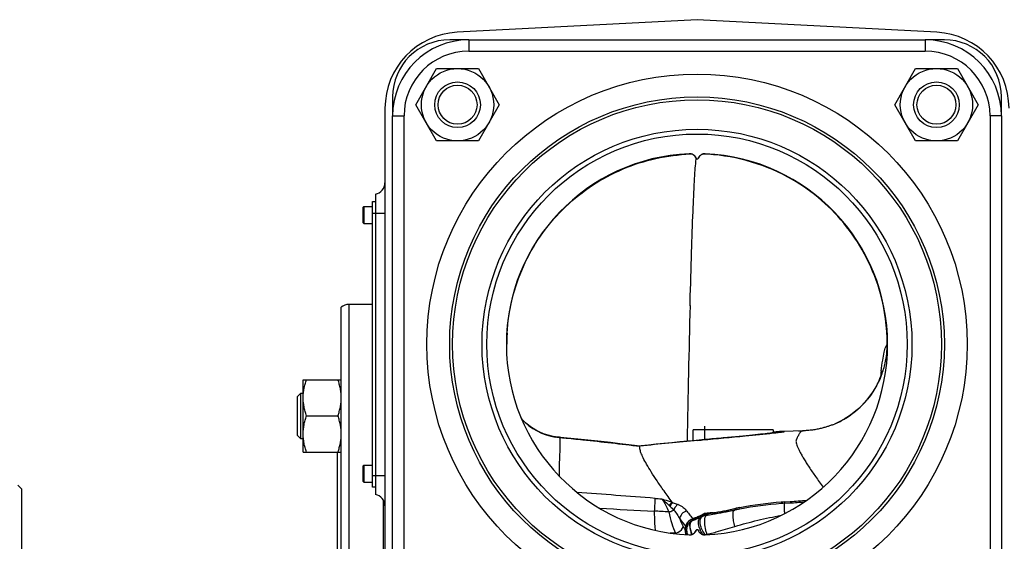
# Model space of a CAD drawing. Units: millimetres. Extents: x -1625 to 1493, y -586 to 1166.
# Drawn here: x 441 to 699, y -282 to -145 of the extents above; entities that cross this region are included whole.
import ezdxf

# ---------------------------------------------------------------- set-up
doc = ezdxf.new("R2010")
doc.units = ezdxf.units.MM
doc.header["$LTSCALE"] = 19.36
doc.linetypes.add('CENTER', pattern=[0.6, 0.375, -0.075, 0.075, -0.075])
doc.layers.get('0').update_dxf_attribs({"linetype": 'CONTINUOUS'})
doc.layers.add('02___PRT_ALL_AXES', color=7, linetype='CONTINUOUS')
doc.layers.add('LINEA_COSMETICA', color=7, linetype='CONTINUOUS')

msp = doc.modelspace()

# ---------------------------------------------------------------- linework, layer by layer
at = {"color": 7, "linetype": 'CONTINUOUS'}
for p, q in [((618.56, -145.45), (555.51, -148.75)), ((681.6, -148.75), (618.56, -145.45)), ((558.56, -150.73), (553.56, -150.73)), ((683.56, -150.73), (678.56, -150.73)), ((544.66, -167.79), (550.14, -158.29)), ((550.14, -158.29), (561.11, -158.29)), ((561.11, -158.29), (566.59, -167.79)), ((670.52, -167.79), (676.01, -158.29)), ((676.01, -158.29), (686.98, -158.29)), ((686.98, -158.29), (692.46, -167.79)), ((538.56, -165.73), (538.56, -170.73)), ((550.14, -177.29), (544.66, -167.79)), ((566.59, -167.79), (561.11, -177.29)), ((676.01, -177.29), (670.52, -167.79)), ((692.46, -167.79), (686.98, -177.29)), ((698.56, -170.73), (698.56, -165.73)), ((536.56, -168.73), (536.56, -292.73)), ((561.11, -177.29), (550.14, -177.29)), ((686.98, -177.29), (676.01, -177.29)), ((534.06, -191.26), (534.06, -270.19)), ((533.26, -193.23), (534.06, -193.23)), ((530.76, -194.75), (531.03, -194.48)), ((530.76, -194.75), (530.76, -198.7)), ((531.03, -194.48), (531.03, -198.98)), ((531.03, -194.48), (533.26, -194.48)), ((530.76, -198.7), (531.03, -198.98)), ((531.03, -198.98), (533.26, -198.98)), ((525.06, -564.46), (525.06, -220.99)), ((533.26, -220.23), (527.06, -220.23)), ((568.56, -229.78), (568.56, -229.67)), ((568.56, -230.05), (568.56, -229.78)), ((568.56, -230.31), (568.56, -230.05)), ((568.59, -228.74), (568.6, -228.52)), ((568.59, -228.98), (568.59, -228.74)), ((568.56, -230.62), (568.56, -230.31)), ((568.56, -233.83), (568.56, -230.57)), ((515.06, -259.03), (515.06, -240.03)), ((515.06, -240.03), (525.06, -240.03)), ((513.56, -244.4), (514.43, -243.53)), ((513.56, -254.65), (513.56, -244.4)), ((514.43, -255.53), (514.43, -243.53)), ((514.43, -243.53), (515.06, -243.53)), ((515.91, -249.53), (524.21, -249.53)), ((638.56, -253.23), (617.56, -253.23)), ((617.56, -256.04), (617.56, -253.23)), ((638.56, -253.23), (638.56, -253.99)), ((646.57, -253.44), (641.15, -253.63)), ((654.14, -251.88), (653.99, -251.94)), ((513.56, -254.65), (514.43, -255.53)), ((515.06, -255.53), (514.43, -255.53)), ((583.59, -255.27), (582.1, -255.13)), ((582.1, -255.13), (582.1, -255.13)), ((620.58, -255.77), (618.34, -255.97)), ((621.23, -255.71), (620.58, -255.77)), ((626.57, -255.21), (625.46, -255.32)), ((627.64, -255.11), (626.57, -255.21)), ((628.67, -255.01), (627.64, -255.11)), ((629.65, -254.92), (628.67, -255.01)), ((630.59, -254.83), (629.65, -254.92)), ((631.47, -254.74), (630.59, -254.83)), ((632.32, -254.65), (631.47, -254.74)), ((633.11, -254.57), (632.32, -254.65)), ((633.87, -254.49), (633.11, -254.57)), ((634.58, -254.42), (633.87, -254.49)), ((635.24, -254.35), (634.58, -254.42)), ((635.86, -254.29), (635.24, -254.35)), ((636.43, -254.23), (635.86, -254.29)), ((636.96, -254.17), (636.43, -254.23)), ((637.45, -254.12), (636.96, -254.17)), ((637.89, -254.07), (637.45, -254.12)), ((638.29, -254.02), (637.89, -254.07)), ((638.64, -253.98), (638.29, -254.02)), ((638.61, -253.82), (638.56, -253.82)), ((639, -253.77), (638.61, -253.82)), ((638.98, -253.95), (638.64, -253.98)), ((639.26, -253.91), (638.98, -253.95)), ((639.5, -253.88), (639.26, -253.91)), ((639.7, -253.86), (639.5, -253.88)), ((639.86, -253.84), (639.7, -253.86)), ((640.11, -253.68), (639.75, -253.7)), ((639.97, -253.82), (639.86, -253.84)), ((640.04, -253.81), (639.97, -253.82)), ((640.07, -253.81), (640.04, -253.81)), ((640.06, -253.81), (640.07, -253.81)), ((640.29, -253.67), (640.11, -253.68)), ((640.55, -253.65), (640.29, -253.67)), ((640.77, -253.64), (640.55, -253.65)), ((640.97, -253.63), (640.77, -253.64)), ((641.16, -253.63), (640.97, -253.63)), ((641.15, -253.63), (641.15, -253.63)), ((603.57, -257.44), (603.57, -257.44)), ((515.06, -259.03), (525.06, -259.03)), ((524.06, -323.91), (524.06, -259.03)), ((530.76, -262.75), (531.03, -262.48)), ((530.76, -262.75), (530.76, -266.7)), ((531.03, -262.48), (531.03, -266.98)), ((531.03, -262.48), (533.26, -262.48)), ((441.06, -268.73), (440.06, -267.73)), ((441.06, -268.73), (441.06, -516.73)), ((530.76, -266.7), (531.03, -266.98)), ((531.03, -266.98), (533.26, -266.98)), ((534.06, -268.23), (533.26, -268.23)), ((536.17, -303.54), (536.17, -271.68)), ((612.04, -272.23), (612.14, -272.35)), ((641.6, -272.5), (643.02, -272.4)), ((617.84, -276.84), (617.94, -276.8)), ((617.94, -276.8), (618.04, -276.76)), ((618.04, -276.76), (618.14, -276.72)), ((618.14, -276.72), (618.24, -276.68)), ((618.84, -276.43), (618.94, -276.39)), ((619.58, -276.12), (619.58, -276.12)), ((619.97, -275.95), (619.97, -275.95)), ((621.11, -275.61), (621.3, -275.58)), ((621.3, -275.58), (621.48, -275.55)), ((621.48, -275.55), (621.67, -275.52)), ((621.67, -275.52), (621.85, -275.49)), ((622.65, -275.36), (622.76, -275.35)), ((615.96, -278.65), (615.97, -278.61)), ((618.6, -279.37), (618.61, -279.37))]:
    msp.add_line(p, q, dxfattribs=at)
at = {"color": 3, "linetype": 'CONTINUOUS'}
msp.add_line((533.26, -268.23), (533.26, -193.23), dxfattribs=at)
at = {"color": 9, "linetype": 'CONTINUOUS'}
for p, q in [((533.26, -196.23), (536.56, -196.23)), ((616.74, -220.58), (616.76, -219.61)), ((527.06, -220.23), (527.06, -565.23)), ((645.26, -253.49), (646.5, -253.45)), ((582.65, -255.21), (582.75, -255.22)), ((582.75, -255.22), (583.14, -255.25)), ((583.14, -255.25), (583.23, -255.26)), ((583.59, -255.27), (583.23, -255.26)), ((583.23, -255.26), (583.59, -255.3)), ((618.74, -255.96), (619.63, -255.88)), ((619.62, -255.85), (620.02, -255.85)), ((619.63, -255.88), (620.02, -255.85)), ((638.66, -254.01), (638.92, -253.98)), ((533.26, -265.23), (536.56, -265.23)), ((626.94, -274.21), (627.31, -274.13)), ((628.34, -273.93), (628.46, -273.9)), ((641.58, -272.13), (643, -272.02)), ((641.59, -272.49), (641.6, -272.5)), ((618.15, -276.28), (618.24, -276.24)), ((619.58, -276.12), (619.66, -276.09)), ((619.97, -275.95), (620.04, -275.92)), ((619.97, -275.95), (619.97, -275.95)), ((621.24, -275.08), (620.5, -275.13)), ((621.07, -275.24), (621.26, -275.21)), ((621.98, -275.03), (621.24, -275.08)), ((622.35, -275), (621.98, -275.03)), ((622.72, -274.97), (622.35, -275)), ((622.59, -275), (622.72, -274.97)), ((615.26, -279.22), (615.33, -279.36)), ((615.33, -279.36), (615.47, -279.62)), ((617.31, -277.06), (617.23, -277.09)), ((617.32, -277.05), (617.41, -277.02)), ((612.91, -280.35), (612.99, -280.51)), ((615.47, -279.62), (615.54, -279.75))]:
    msp.add_line(p, q, dxfattribs=at)
at = {"color": 6, "linetype": 'CONTINUOUS'}
for p, q in [((568.57, -229.62), (568.56, -229.91)), ((568.56, -229.66), (568.56, -229.67)), ((568.56, -229.78), (568.56, -229.78)), ((568.56, -229.93), (568.56, -230.12)), ((568.56, -230.2), (568.56, -230.12)), ((568.57, -229.57), (568.57, -229.62)), ((568.6, -228.52), (568.61, -228.45)), ((603.57, -257.44), (603.57, -257.44)), ((618.72, -276.48), (618.17, -276.7)), ((618.88, -276.41), (618.72, -276.48)), ((619.97, -275.95), (619.58, -276.12)), ((620.14, -275.88), (619.97, -275.95)), ((620.35, -275.8), (620.14, -275.88)), ((623.35, -275.24), (622.65, -275.36)), ((616.02, -278.45), (615.96, -278.65))]:
    msp.add_line(p, q, dxfattribs=at)
at = {"color": 7, "linetype": 'CONTINUOUS'}
for points in [[(568.56, -230.43), (568.56, -230.2), (568.56, -229.91), (568.57, -229.57), (568.58, -229.25), (568.59, -228.98)], [(667.2, -237.79), (667.21, -237.74), (667.22, -237.68), (667.23, -237.67), (667.22, -237.69), (667.21, -237.74), (667.18, -237.84), (667.15, -237.98), (667.1, -238.16), (667.03, -238.39), (666.94, -238.67), (666.83, -238.99), (666.69, -239.38), (666.52, -239.82), (666.31, -240.32), (666.04, -240.91), (665.69, -241.6), (665.27, -242.37), (664.75, -243.21), (664.13, -244.13), (663.39, -245.1), (662.58, -246.05), (661.72, -246.95), (660.78, -247.83), (659.76, -248.67), (658.67, -249.48), (657.5, -250.23), (656.24, -250.93), (654.87, -251.58)], [(578.25, -254.23), (577.06, -253.72), (575.92, -253.11), (574.84, -252.4), (573.82, -251.61), (572.87, -250.73), (572.44, -250.25)], [(647.99, -253.34), (647.72, -253.37), (647.46, -253.39), (647.22, -253.4), (647, -253.42), (646.78, -253.43), (646.57, -253.44)], [(652.38, -252.49), (652.16, -252.55), (651.93, -252.61), (651.7, -252.68), (651.46, -252.74), (651.22, -252.8), (650.96, -252.86), (650.69, -252.92), (650.41, -252.98), (650.12, -253.04), (649.82, -253.09), (649.5, -253.15), (649.19, -253.19), (648.88, -253.24), (648.57, -253.28), (648.27, -253.31), (647.99, -253.34)], [(653.22, -252.22), (653.01, -252.29), (652.81, -252.35), (652.59, -252.42), (652.38, -252.49)], [(653.99, -251.94), (653.8, -252.01), (653.61, -252.08), (653.42, -252.15), (653.22, -252.22)], [(582.1, -255.13), (580.73, -254.93), (579.48, -254.63), (578.25, -254.23)], [(603.56, -257.44), (602.85, -257.36), (600.6, -257.1), (598.26, -256.83), (595.85, -256.55), (593.35, -256.28), (590.78, -256), (588.12, -255.72), (585.38, -255.45), (583.59, -255.27)], [(618.34, -255.97), (616.15, -256.17), (614.01, -256.37), (611.91, -256.57), (609.85, -256.78), (607.83, -256.98), (605.85, -257.19), (603.9, -257.41), (603.56, -257.44)], [(625.46, -255.32), (624.3, -255.43), (623.71, -255.48), (623.1, -255.54), (622.49, -255.6), (621.86, -255.65), (621.23, -255.71)], [(639.75, -253.7), (639.38, -253.73), (639, -253.77)]]:
    msp.add_lwpolyline(points, dxfattribs=at)
at = {"color": 6, "linetype": 'CONTINUOUS'}
for points in [[(568.59, -228.89), (568.58, -229.21), (568.58, -229.25)], [(618.17, -276.7), (617.98, -276.78), (617.79, -276.86), (617.59, -276.94), (617.32, -277.05)], [(619.58, -276.12), (619.51, -276.15), (619.35, -276.22)], [(626.98, -274.56), (626.11, -274.73), (625.22, -274.9), (624.3, -275.07), (623.35, -275.24)]]:
    msp.add_lwpolyline(points, dxfattribs=at)
at = {"color": 7, "linetype": 'CONTINUOUS'}
for centre, radius in [((555.63, -167.79), 9.5), ((681.49, -167.79), 9.5), ((555.63, -167.79), 6), ((555.63, -167.79), 5.12), ((681.49, -167.79), 6), ((681.49, -167.79), 5.12)]:
    msp.add_circle(centre, radius, dxfattribs=at)
for centre, radius, start, end in [((556.56, -168.73), 20, 93, 180), ((680.56, -168.73), 20, 0, 87), ((553.56, -165.73), 15, 90, 180), ((683.56, -165.73), 15, 0, 90), ((618.56, -230.73), 50.1, 92.3822, 267.6178), ((616.56, -182.65), 1.98, 84.5178, 92.3619), ((616.56, -182.64), 1.97, 84.4486, 92.3505), ((616.55, -182.68), 2.02, 76.3496, 84.4611), ((616.56, -182.66), 1.99, 74.6265, 84.5332), ((616.56, -182.66), 1.99, 68.4409, 76.5684), ((616.56, -182.66), 1.99, 68.4403, 76.363), ((616.55, -182.66), 2, 52.6544, 68.3532), ((616.55, -182.66), 2, 52.6452, 52.7006), ((616.55, -182.66), 1.99, 44.7384, 52.6452), ((616.54, -182.68), 2.01, 44.7294, 50.6922), ((620.66, -182.67), 1.99, 103.3136, 111.2319), ((620.66, -182.67), 1.99, 103.5188, 111.2325), ((620.66, -182.67), 1.99, 95.3475, 105.2897), ((620.66, -182.69), 2.02, 95.4195, 103.5315), ((620.66, -182.65), 1.98, 87.5189, 95.3629), ((620.66, -182.64), 1.97, 87.5303, 95.4321), ((618.56, -230.73), 50.1, 272.5014, 87.4986), ((616.54, -182.68), 2.02, 36.8226, 44.702), ((616.54, -182.68), 2.02, 37.0175, 44.7035), ((616.55, -182.67), 2.01, 38.758, 44.7301), ((616.53, -182.69), 2.03, 21.1359, 38.6991), ((620.67, -182.68), 2.01, 154.1381, 158.7912), ((620.65, -182.67), 1.99, 154.3309, 158.7883), ((620.65, -182.67), 1.99, 154.4591, 158.7888), ((620.68, -182.69), 2.03, 150.5921, 154.4622), ((620.68, -182.69), 2.03, 150.8314, 154.3352), ((620.7, -182.7), 2.04, 135.2039, 150.8361), ((620.7, -182.7), 2.04, 135.2026, 150.5992), ((533.56, -188.3), 3, 279.5941, 360), ((527.06, -223.23), 3, 90, 131.8103), ((533.56, -273.15), 3, 0, 80.4059), ((570.49, 13.25), 293.31, 281.104, 281.4075), ((646.44, -363.36), 90.88, 101.102, 101.3839), ((647.03, -366.4), 93.98, 100.5456, 101.1005), ((649.53, -380.4), 108.2, 94.6735, 100.4892), ((648.57, -370.05), 97.8, 94.087, 94.6084), ((635.62, -319.69), 46.39, 112.533, 112.9337), ((611.14, -256.84), 21.05, 293.6506, 293.8612), ((574.99, -175.12), 110.41, 293.864, 294.0798), ((621.47, -279.12), 3.51, 111.61, 114.0723), ((621.57, -279.38), 3.78, 110.0663, 111.6225), ((621.63, -279.55), 3.96, 108.8589, 110.0692), ((621.74, -279.88), 4.31, 105.469, 108.8261), ((597.9, -127.48), 149.94, 279.191, 279.4995), ((597.07, -122.48), 155, 279.537, 279.7389), ((597.88, -127.21), 150.21, 279.7394, 280.0506), ((595.62, -114.8), 162.82, 280.074, 281.1047), ((619.05, -279.24), 3.15, 175.3593, 176.9363), ((617.59, -279.05), 1.68, 162.2233, 164.9693), ((618.44, -279.35), 2.58, 152.8843, 156.6808), ((618.47, -279.37), 2.61, 150.9372, 152.898), ((618.46, -279.36), 2.6, 146.8067, 150.9384), ((618.4, -279.33), 2.53, 142.3756, 146.8113), ((618.36, -279.29), 2.47, 137.689, 142.381), ((618.31, -279.25), 2.41, 135.2294, 137.6725), ((618.1, -278.96), 2.05, 115.0134, 118.7353), ((618.06, -278.88), 1.97, 112.5042, 115.0076), ((608.21, -255.14), 23.73, 292.5383, 292.8035), ((611.06, -261.65), 16.63, 292.4445, 292.9341), ((621.07, -279.55), 5.13, 190.5036, 191.9682), ((616.56, -278.8), 1.98, 267.6381, 275.4822), ((616.56, -278.82), 1.97, 267.6495, 275.5515), ((616.56, -278.79), 1.99, 275.4668, 285.3735), ((616.55, -278.77), 2.02, 275.5389, 283.6504), ((616.56, -278.79), 1.99, 283.4323, 291.3505), ((616.56, -278.79), 1.99, 283.6378, 291.3511), ((616.52, -278.76), 2.04, 315.3344, 330.9535), ((616.52, -278.76), 2.04, 315.333, 330.7169), ((616.53, -278.77), 2.03, 330.7099, 334.5775), ((616.53, -278.77), 2.03, 330.9489, 334.4508), ((616.54, -278.77), 2.01, 334.2576, 338.9088), ((616.56, -278.78), 1.99, 334.4465, 338.906), ((616.56, -278.78), 1.99, 334.5744, 338.9065), ((620.69, -278.76), 2.03, 201.2528, 218.7334), ((620.68, -278.77), 2.02, 216.9401, 224.8196), ((620.68, -278.77), 2.02, 217.1354, 224.8217), ((620.67, -278.78), 2.01, 218.7915, 224.7458), ((620.67, -278.77), 2.01, 224.7451, 230.6969), ((620.66, -278.79), 1.99, 224.8565, 232.7636), ((620.66, -278.78), 2, 232.7728, 248.4777), ((620.66, -278.79), 1.99, 232.7636, 232.8184), ((620.66, -278.79), 1.99, 248.5654, 256.6872), ((620.66, -278.79), 1.99, 248.5648, 256.4819), ((620.66, -278.79), 1.99, 254.7103, 264.6525), ((620.66, -278.76), 2.02, 256.4685, 264.5805), ((620.66, -278.8), 1.98, 264.6371, 272.4811), ((620.66, -278.81), 1.97, 264.5679, 272.4697)]:
    msp.add_arc(centre, radius, start, end, dxfattribs=at)
at = {"color": 9, "linetype": 'CONTINUOUS'}
for centre, radius, start, end in [((618.57, -230.51), 49.78, 92.4059, 93.3626), ((618.56, -230.39), 49.66, 91.6178, 92.4059), ((618.56, -230.97), 50.25, 87.5171, 88.2961), ((618.57, -230.84), 50.12, 86.6775, 87.5171), ((618.55, -230.76), 50.03, 60.0025, 86.6429), ((618.56, -230.72), 49.99, 359.9955, 15.3799), ((7101.56, -382.13), 6486.84, 178.572872, 178.887295), ((618.02, -230.73), 49.46, 178.7748, 179.9996), ((618.21, -230.73), 49.65, 177.4505, 178.7747), ((618.35, -230.74), 49.79, 176.6468, 177.4508), ((806.18, -254.77), 140.25, 173.1323, 173.5269), ((788.58, -252.67), 122.52, 173.0007, 173.1236), ((645.74, -230.69), 22.82, 339.1143, 343.2982), ((645.81, -230.72), 22.74, 305.0028, 339.1271), ((583.55, -240.23), 15.01, 222.452, 261.7585), ((645.83, -230.76), 22.69, 292.9328, 301.2422), ((645.77, -230.65), 22.82, 301.2372, 301.8999), ((645.76, -230.63), 22.85, 301.9003, 304.9857), ((645.86, -230.81), 22.64, 291.4429, 292.9163), ((583.56, -240.24), 14.99, 261.7285, 266.539), ((581.51, -261.3), 6.2, 79.3878, 84.5065), ((679.74, -934.41), 681.19, 95.13788, 96.4217), ((640.81, -263.25), 9.59, 102.6744, 103.5814), ((640.81, -263.25), 9.6, 101.6431, 102.6744), ((640.81, -263.25), 9.59, 95.8284, 101.6424), ((615.46, -44.93), 210.37, 276.4022, 276.5782), ((640.81, -263.24), 9.59, 93.2492, 95.8253), ((198.57, -5535.45), 5280.12, 85.55786, 85.78117), ((645.11, 215.13), 487.77, 265.58, 265.7815), ((595.76, -115.22), 162.01, 280.0602, 281.0958), ((568.51, 23.19), 303.08, 281.1865, 281.3867), ((646.43, -363.12), 91.01, 101.1069, 101.3891), ((647, -366.05), 94, 100.5494, 101.1054), ((649.5, -380.02), 108.18, 94.6687, 100.4927), ((648.52, -369.48), 97.6, 94.081, 94.6036), ((576.25, -871.96), 598.22, 86.65781, 87.02355), ((841.82, -102.5), 286.69, 217.3947, 217.898), ((831.37, -109.17), 271.64, 217.5002, 217.7931), ((844.99, -98.63), 288.86, 217.7889, 218.0296), ((617.81, -278.67), 2.08, 115.1632, 120.7358), ((617.83, -278.71), 2.12, 104.3184, 115.1705), ((618.14, -279.01), 2.48, 115.3037, 118.5156), ((618.1, -278.92), 2.39, 112.2244, 115.3055), ((627.35, -297.49), 23.12, 114.1126, 115.3286), ((630.43, -304.31), 30.6, 113.9929, 114.1594), ((631.54, -308.54), 34.89, 112.7336, 112.91), ((632.24, -308.38), 35.06, 113.8443, 113.9929), ((624.16, -290.97), 15.84, 112.2741, 112.6654), ((634.67, -313.88), 41.07, 113.7146, 113.8443), ((629.96, -305.13), 31.14, 112.0748, 112.2745), ((564.04, -142.54), 144.31, 292.0689, 292.2833), ((600.45, -231.36), 48.32, 292.2772, 292.6638), ((606.24, -247.35), 31.28, 293.6753, 294.0672), ((609.02, -251.88), 26.08, 292.6563, 293.6362), ((610.96, -256.35), 21.2, 293.6697, 293.9779), ((584.3, -196.4), 86.82, 293.9711, 294.2386), ((620.28, -276.62), 0.742, 114.0005, 117.9206), ((613.79, -263.87), 13.11, 298.5015, 300.0052), ((621.78, -279.79), 4.61, 105.9215, 108.5363), ((613.66, -263.65), 13.37, 300.0002, 300.3919), ((613.62, -263.58), 13.44, 300.3919, 300.7903), ((625.52, -274.88), 5.02, 182.915, 183.3592), ((625.92, -265.7), 10.88, 240.1373, 240.7114), ((627.85, -274.74), 7.35, 183.3597, 183.6579), ((634.97, -274.28), 14.49, 183.6585, 183.8071), ((656.2, -272.87), 35.77, 183.8012, 183.9753), ((621.79, -279.95), 4.77, 103.235, 105.4706), ((621.76, -279.94), 4.37, 103.9885, 105.5056), ((625.35, -266.72), 9.71, 240.6971, 241.9668), ((621.79, -279.95), 4.77, 102.1388, 103.2329), ((621.76, -279.93), 4.36, 102.1281, 103.9865), ((621.88, -280.48), 5.31, 98.7171, 101.8445), ((621.87, -280.48), 4.93, 98.8726, 102.1091), ((597.54, -122.27), 154.76, 278.8169, 279.3146), ((596.32, -117.85), 159.33, 279.5369, 279.7334), ((597.39, -124.13), 152.95, 279.7337, 280.0394), ((789.97, -188.52), 196.85, 207.2217, 207.437), ((617.13, -279.01), 1.59, 165.0553, 167.6088), ((617.58, -278.72), 1.93, 160.8045, 166.3667), ((618.43, -279.37), 2.94, 156.0026, 158.0278), ((618.45, -279.38), 2.97, 153.9314, 156.0058), ((617.7, -278.76), 2.06, 155.497, 160.8143), ((618.43, -279.37), 2.94, 151.7816, 153.934), ((618.45, -279.38), 2.96, 145.0868, 151.7719), ((617.84, -278.71), 2.13, 120.7925, 126.2387), ((621.75, -278.42), 5.07, 183.4202, 187.2471), ((619.35, -278.38), 2.65, 170.0868, 174.1412), ((622.5, -278.33), 5.82, 187.242, 190.742), ((623.24, -278.19), 6.57, 190.7409, 195.3223), ((622.23, -278.18), 5.52, 192.6798, 195.7092), ((624.68, -277.15), 5.78, 197.3482, 203.7259), ((608.5, -377.08), 96.83, 87.3879, 88.2299), ((621.02, -279.44), 5.48, 191.5082, 192.4604), ((620.68, -279.51), 5.13, 192.4579, 193.6584), ((623.53, -278.11), 6.88, 195.2873, 197.1125), ((622.3, -278.16), 5.6, 195.7485, 198.7942), ((623.61, -278.09), 6.95, 197.1104, 201.9649), ((622.86, -277.96), 6.19, 198.8203, 205.7071), ((621.52, -282.01), 1.43, 102.8623, 120.7374), ((606.05, -214.6), 67.73, 282.9299, 283.604)]:
    msp.add_arc(centre, radius, start, end, dxfattribs=at)
for points, knots in [([(568.64, -227.82), (568.82, -224.8), (569.73, -218.78), (573.66, -207.3), (582.41, -194.58), (595.13, -185.83), (606.6, -181.9), (612.63, -180.99), (615.65, -180.81)], [0, 0, 0, 0, 0.125265, 0.25051, 0.5, 0.74949, 0.874735, 1, 1, 1, 1]), ([(616.76, -219.61), (616.88, -215.21), (617.1, -207.28), (617.46, -196.71), (617.78, -189.55), (618.05, -185.21), (618.19, -183.5), (618.26, -182.76)], [0, 0, 0, 0, 0.357637, 0.645669, 0.860592, 0.939839, 1, 1, 1, 1]), ([(618.26, -182.76), (618.27, -182.68), (618.31, -182.36), (618.34, -182.04), (618.37, -181.81)], [0, 0, 0, 0, 0.272949, 1, 1, 1, 1]), ([(666.77, -217.46), (665.88, -214.23), (663.47, -208.01), (658.16, -199.7), (651.49, -192.7), (646.29, -189), (643.56, -187.43)], [0, 0, 0, 0, 0.258512, 0.510739, 0.75683, 1, 1, 1, 1]), ([(666.97, -237.74), (667.09, -236.78), (667.31, -235.12), (667.69, -232.98), (668.05, -231.59), (668.36, -230.88), (668.56, -230.73)], [0, 0, 0, 0, 0.398489, 0.696914, 0.895708, 1, 1, 1, 1]), ([(667.59, -237.25), (667.75, -236.72), (668.31, -234.59), (668.56, -232.38), (668.56, -230.73)], [0, 0, 0, 0, 0.251018, 1, 1, 1, 1]), ([(646.5, -253.44), (646.36, -253.44), (646.05, -253.55), (645.74, -253.83), (645.49, -254.15), (645.28, -254.45), (645.1, -254.83), (644.92, -255.18), (644.79, -255.49), (644.71, -255.74), (644.55, -256.01), (644.57, -256.43), (644.71, -256.92), (644.92, -257.53), (645.22, -258.22), (645.61, -258.99), (646.09, -259.86), (646.65, -260.83), (647.3, -261.88), (648.3, -263.45), (649.77, -265.59), (651.02, -267.34), (651.7, -268.27)], [0, 0, 0, 0, 0.023326, 0.05261, 0.070776, 0.091584, 0.11583, 0.142844, 0.157581, 0.172949, 0.187913, 0.210023, 0.240508, 0.276591, 0.318839, 0.368116, 0.424474, 0.487729, 0.557641, 0.633969, 0.805192, 1, 1, 1, 1]), ([(582.38, -265.38), (582.39, -264.62), (582.41, -263.2), (582.47, -261.24), (582.54, -259.6), (582.59, -258.27), (582.63, -257.21), (582.59, -256.22), (582.61, -255.58), (582.65, -255.21)], [0, 0, 0, 0, 0.225372, 0.417324, 0.577743, 0.708531, 0.811557, 0.889513, 1, 1, 1, 1]), ([(583.59, -255.3), (585.25, -255.46), (591.92, -256.14), (598.57, -256.9), (603.55, -257.5)], [0, 0, 0, 0, 0.250204, 1, 1, 1, 1]), ([(620.02, -255.85), (623.76, -255.51), (629.98, -254.92), (636.19, -254.29), (638.66, -254.01)], [0, 0, 0, 0, 0.60251, 1, 1, 1, 1]), ([(639.56, -253.91), (639.78, -253.89), (640.17, -253.84), (640.63, -253.78), (640.93, -253.74), (641.11, -253.72), (641.26, -253.7), (641.37, -253.68), (641.46, -253.66), (641.5, -253.65), (641.54, -253.64), (641.51, -253.62), (641.47, -253.62), (641.39, -253.62), (641.28, -253.62), (641.2, -253.62), (641.16, -253.63)], [0, 0, 0, 0, 0.275919, 0.496888, 0.586726, 0.66285, 0.725311, 0.774164, 0.809476, 0.831377, 0.840306, 0.846651, 0.86547, 0.89732, 0.942191, 1, 1, 1, 1]), ([(607.52, -271.19), (607.51, -271.64), (607.45, -272.76), (607.37, -273.89), (607.32, -274.55)], [0, 0, 0, 0, 0.404443, 1, 1, 1, 1]), ([(609.23, -271.32), (609.47, -271.39), (610.41, -271.69), (611.35, -271.98), (612.04, -272.23)], [0, 0, 0, 0, 0.251235, 1, 1, 1, 1]), ([(609.23, -271.32), (609.41, -271.51), (609.76, -271.96), (610.44, -273.09), (610.86, -274.07), (611.12, -274.76)], [0, 0, 0, 0, 0.198221, 0.434854, 1, 1, 1, 1]), ([(609.23, -271.32), (609.41, -271.43), (610.14, -271.96), (610.79, -272.59), (611.27, -273.09)], [0, 0, 0, 0, 0.230815, 1, 1, 1, 1]), ([(612.04, -272.23), (611.89, -272.31), (611.59, -272.58), (611.37, -272.9), (611.27, -273.09)], [0, 0, 0, 0, 0.447897, 1, 1, 1, 1]), ([(612.14, -272.35), (612, -272.46), (611.75, -272.77), (611.58, -273.12), (611.5, -273.32)], [0, 0, 0, 0, 0.450841, 1, 1, 1, 1]), ([(612.14, -272.35), (612.26, -272.38), (612.75, -272.5), (613.23, -272.65), (613.57, -272.79)], [0, 0, 0, 0, 0.260531, 1, 1, 1, 1]), ([(613.57, -272.79), (613.31, -272.93), (612.84, -273.39), (612.55, -273.98), (612.45, -274.3)], [0, 0, 0, 0, 0.465597, 1, 1, 1, 1]), ([(613.57, -272.79), (614.06, -272.98), (614.93, -273.46), (615.59, -274.18), (615.86, -274.53)], [0, 0, 0, 0, 0.543854, 1, 1, 1, 1]), ([(628.46, -273.9), (628.49, -273.95), (628.52, -274.05), (628.53, -274.17), (628.53, -274.23), (628.52, -274.25)], [0, 0, 0, 0, 0.515979, 0.799892, 1, 1, 1, 1]), ([(641.62, -275.18), (641.6, -274.85), (641.57, -274.37), (641.55, -273.75), (641.54, -273.36), (641.54, -273.03), (641.54, -272.78), (641.55, -272.61), (641.56, -272.52), (641.58, -272.5)], [0, 0, 0, 0, 0.372298, 0.538878, 0.685638, 0.808214, 0.903166, 0.967556, 1, 1, 1, 1]), ([(641.58, -272.13), (641.59, -272.19), (641.59, -272.31), (641.61, -272.43), (641.6, -272.49)], [0, 0, 0, 0, 0.52672, 1, 1, 1, 1]), ([(641.6, -272.49), (641.6, -272.49), (641.6, -272.49), (641.6, -272.5), (641.6, -272.5)], [0, 0, 0, 0, 0.818759, 1, 1, 1, 1]), ([(607.31, -274.55), (607.32, -275.01), (607.37, -276.69), (607.45, -278.36), (607.52, -279.58)], [0, 0, 0, 0, 0.271076, 1, 1, 1, 1]), ([(611.12, -274.76), (611.24, -274.74), (611.69, -274.63), (612.14, -274.46), (612.45, -274.3)], [0, 0, 0, 0, 0.259285, 1, 1, 1, 1]), ([(611.12, -274.76), (611.35, -275.78), (611.86, -277.67), (612.54, -279.51), (612.91, -280.35)], [0, 0, 0, 0, 0.530066, 1, 1, 1, 1]), ([(612.45, -274.3), (612.81, -274.63), (613.39, -275.39), (613.84, -276.21), (614.05, -276.61)], [0, 0, 0, 0, 0.517412, 1, 1, 1, 1]), ([(615.86, -274.53), (615.38, -274.63), (614.48, -275.16), (614.05, -276.14), (614.05, -276.61)], [0, 0, 0, 0, 0.512938, 1, 1, 1, 1]), ([(614.05, -276.61), (614.12, -276.78), (614.39, -277.45), (614.68, -278.1), (614.92, -278.57)], [0, 0, 0, 0, 0.261435, 1, 1, 1, 1]), ([(617.2, -276.71), (617.21, -276.71), (617.24, -276.7), (617.28, -276.69), (617.3, -276.66), (617.3, -276.65)], [0, 0, 0, 0, 0.283731, 0.702119, 1, 1, 1, 1]), ([(617.2, -276.71), (617.25, -276.77), (617.3, -276.88), (617.33, -276.99), (617.32, -277.06), (617.31, -277.06)], [0, 0, 0, 0, 0.60309, 0.874607, 1, 1, 1, 1]), ([(617.3, -276.65), (617.32, -276.65), (617.38, -276.65), (617.43, -276.62), (617.47, -276.61)], [0, 0, 0, 0, 0.271632, 1, 1, 1, 1]), ([(617.32, -276.67), (617.34, -276.69), (617.39, -276.75), (617.43, -276.86), (617.45, -276.95), (617.43, -277.02), (617.41, -277.02)], [0, 0, 0, 0, 0.267204, 0.589525, 0.854752, 1, 1, 1, 1]), ([(617.46, -276.61), (617.5, -276.63), (617.58, -276.72), (617.63, -276.94), (617.54, -276.97)], [0, 0, 0, 0, 0.282727, 1, 1, 1, 1]), ([(618.94, -277.43), (618.95, -277.15), (619.02, -276.66), (619.34, -276.24), (619.53, -276.14)], [0, 0, 0, 0, 0.565645, 1, 1, 1, 1]), ([(618.99, -275.91), (619.08, -275.87), (619.44, -275.71), (619.79, -275.53), (620.05, -275.39)], [0, 0, 0, 0, 0.255554, 1, 1, 1, 1]), ([(619.37, -277.49), (619.36, -277.32), (619.37, -276.94), (619.49, -276.39), (619.75, -276.08), (619.89, -275.99)], [0, 0, 0, 0, 0.307967, 0.693047, 1, 1, 1, 1]), ([(619.58, -275.73), (619.61, -275.74), (619.7, -275.83), (619.75, -276.06), (619.66, -276.09)], [0, 0, 0, 0, 0.278712, 1, 1, 1, 1]), ([(619.95, -275.56), (619.98, -275.55), (620.1, -275.49), (620.22, -275.45), (620.32, -275.42)], [0, 0, 0, 0, 0.242523, 1, 1, 1, 1]), ([(619.95, -275.56), (619.98, -275.58), (620.07, -275.66), (620.12, -275.89), (620.04, -275.92)], [0, 0, 0, 0, 0.277759, 1, 1, 1, 1]), ([(620.52, -275.35), (620.54, -275.38), (620.58, -275.45), (620.61, -275.56), (620.62, -275.65), (620.61, -275.72), (620.59, -275.72)], [0, 0, 0, 0, 0.249252, 0.57237, 0.850995, 1, 1, 1, 1]), ([(620.85, -279.54), (620.7, -278.93), (620.57, -278.03), (620.59, -276.89), (620.66, -276.39), (620.73, -276.17)], [0, 0, 0, 0, 0.552207, 0.800164, 1, 1, 1, 1]), ([(620.73, -276.17), (620.74, -276.11), (620.81, -275.93), (620.91, -275.74), (621.02, -275.66)], [0, 0, 0, 0, 0.30795, 1, 1, 1, 1]), ([(620.79, -275.29), (620.81, -275.31), (620.84, -275.38), (620.87, -275.49), (620.88, -275.59), (620.86, -275.66), (620.84, -275.66)], [0, 0, 0, 0, 0.245235, 0.567123, 0.847825, 1, 1, 1, 1]), ([(621.07, -275.24), (621.09, -275.26), (621.11, -275.33), (621.13, -275.45), (621.13, -275.53), (621.13, -275.6), (621.11, -275.61)], [0, 0, 0, 0, 0.24423, 0.57372, 0.859858, 1, 1, 1, 1]), ([(622.72, -274.97), (622.75, -275.04), (622.77, -275.16), (622.78, -275.27), (622.77, -275.34), (622.76, -275.35)], [0, 0, 0, 0, 0.591801, 0.872261, 1, 1, 1, 1]), ([(628.03, -275.62), (628.02, -275.32), (628.04, -274.92), (628.18, -274.48), (628.29, -274.33), (628.35, -274.3)], [0, 0, 0, 0, 0.635977, 0.850586, 1, 1, 1, 1]), ([(628.54, -278.58), (628.38, -278.09), (628.14, -277.11), (628.03, -276.11), (628.03, -275.62)], [0, 0, 0, 0, 0.512316, 1, 1, 1, 1]), ([(628.54, -278.58), (630.51, -277.97), (634.54, -276.89), (638.61, -276.02), (640.69, -275.65)], [0, 0, 0, 0, 0.49428, 1, 1, 1, 1]), ([(612.91, -280.35), (613.16, -280.3), (614.02, -280.01), (614.84, -279.23), (614.92, -278.57)], [0, 0, 0, 0, 0.274281, 1, 1, 1, 1]), ([(615.54, -279.75), (615.53, -279.65), (615.51, -279.29), (615.52, -278.92), (615.57, -278.67)], [0, 0, 0, 0, 0.284438, 1, 1, 1, 1]), ([(615.59, -278.6), (615.6, -278.58), (615.63, -278.46), (615.67, -278.35), (615.7, -278.26)], [0, 0, 0, 0, 0.227611, 1, 1, 1, 1]), ([(615.59, -278.6), (615.62, -278.67), (615.75, -278.75), (615.91, -278.71), (615.96, -278.65), (615.97, -278.61)], [0, 0, 0, 0, 0.513162, 0.773663, 1, 1, 1, 1]), ([(615.7, -278.26), (615.72, -278.3), (615.78, -278.36), (615.89, -278.4), (616, -278.41), (616.06, -278.36), (616.07, -278.33)], [0, 0, 0, 0, 0.25735, 0.552579, 0.810343, 1, 1, 1, 1]), ([(616.27, -277.26), (616.23, -277.31), (616.05, -277.5), (615.91, -277.73), (615.82, -277.91)], [0, 0, 0, 0, 0.254576, 1, 1, 1, 1]), ([(616.02, -277.68), (616.05, -277.63), (616.2, -277.43), (616.37, -277.25), (616.52, -277.13)], [0, 0, 0, 0, 0.245775, 1, 1, 1, 1]), ([(616.71, -278.11), (616.7, -278.16), (616.68, -278.36), (616.69, -278.57), (616.7, -278.72)], [0, 0, 0, 0, 0.234772, 1, 1, 1, 1]), ([(616.84, -279.39), (616.82, -279.3), (616.75, -278.95), (616.71, -278.6), (616.7, -278.34)], [0, 0, 0, 0, 0.26734, 1, 1, 1, 1]), ([(616.71, -278.11), (616.71, -278.08), (616.73, -277.95), (616.76, -277.83), (616.79, -277.74)], [0, 0, 0, 0, 0.261671, 1, 1, 1, 1]), ([(616.79, -277.74), (616.81, -277.67), (616.9, -277.42), (617.08, -277.19), (617.24, -277.09)], [0, 0, 0, 0, 0.289842, 1, 1, 1, 1]), ([(617.12, -277.15), (617.09, -277.18), (616.95, -277.3), (616.86, -277.47), (616.82, -277.6)], [0, 0, 0, 0, 0.222863, 1, 1, 1, 1]), ([(619.16, -278.87), (619.12, -278.75), (618.99, -278.28), (618.93, -277.78), (618.94, -277.43)], [0, 0, 0, 0, 0.267403, 1, 1, 1, 1]), ([(620.25, -280.08), (620, -279.68), (619.6, -278.85), (619.39, -277.94), (619.37, -277.49)], [0, 0, 0, 0, 0.516067, 1, 1, 1, 1]), ([(621.98, -280.43), (622.53, -280.3), (624.73, -279.73), (626.91, -279.08), (628.54, -278.58)], [0, 0, 0, 0, 0.248009, 1, 1, 1, 1]), ([(615.54, -279.75), (615.57, -279.78), (615.68, -279.78), (615.77, -279.77), (615.83, -279.76)], [0, 0, 0, 0, 0.421559, 1, 1, 1, 1]), ([(615.65, -280.53), (615.64, -280.47), (615.59, -280.21), (615.56, -279.95), (615.54, -279.75)], [0, 0, 0, 0, 0.243239, 1, 1, 1, 1]), ([(615.65, -280.53), (615.68, -280.51), (615.74, -280.49), (615.85, -280.46), (615.94, -280.46), (616.01, -280.47), (616.02, -280.49)], [0, 0, 0, 0, 0.242262, 0.554834, 0.834997, 1, 1, 1, 1]), ([(615.83, -279.76), (615.85, -279.75), (615.88, -279.74), (615.92, -279.72), (615.92, -279.71)], [0, 0, 0, 0, 0.617636, 1, 1, 1, 1]), ([(616.02, -280.49), (616.01, -280.42), (615.97, -280.17), (615.94, -279.91), (615.92, -279.71)], [0, 0, 0, 0, 0.245553, 1, 1, 1, 1]), ([(620.02, -280.57), (619.96, -280.49), (619.72, -280.14), (619.52, -279.77), (619.39, -279.48)], [0, 0, 0, 0, 0.242977, 1, 1, 1, 1]), ([(620.79, -280.78), (620.74, -280.73), (620.55, -280.51), (620.37, -280.27), (620.25, -280.08)], [0, 0, 0, 0, 0.238451, 1, 1, 1, 1]), ([(621.21, -280.61), (621.17, -280.53), (621.03, -280.18), (620.92, -279.82), (620.85, -279.54)], [0, 0, 0, 0, 0.229337, 1, 1, 1, 1])]:
    msp.add_open_spline(points, degree=3, knots=knots, dxfattribs=at)
at = {"color": 7, "linetype": 'CONTINUOUS'}
for points in [[(617.02, -180.72), (616.84, -180.68), (616.66, -180.66), (616.48, -180.67)], [(617.82, -181.12), (617.61, -180.94), (617.35, -180.81), (617.08, -180.74)], [(620.13, -180.74), (619.8, -180.83), (619.48, -181.02), (619.24, -181.26)], [(619.94, -180.81), (619.68, -180.91), (619.44, -181.06), (619.25, -181.26)], [(619.94, -180.81), (619.68, -180.91), (619.44, -181.06), (619.25, -181.26)], [(620.74, -180.67), (620.56, -180.67), (620.38, -180.68), (620.2, -180.73)], [(618.42, -181.95), (618.35, -181.78), (618.26, -181.61), (618.15, -181.46)], [(618.42, -181.95), (618.36, -181.78), (618.26, -181.62), (618.15, -181.47)], [(618.5, -182.05), (618.46, -182.03), (618.44, -181.99), (618.42, -181.95)], [(618.5, -182.05), (618.46, -182.03), (618.44, -181.99), (618.42, -181.95)], [(618.61, -182.08), (618.57, -182.08), (618.53, -182.07), (618.5, -182.05)], [(618.61, -182.08), (618.57, -182.08), (618.53, -182.07), (618.5, -182.05)], [(618.72, -182.05), (618.69, -182.07), (618.65, -182.08), (618.61, -182.08)], [(618.72, -182.05), (618.69, -182.07), (618.65, -182.08), (618.61, -182.08)], [(618.72, -182.05), (618.69, -182.07), (618.65, -182.08), (618.61, -182.08)], [(618.79, -181.95), (618.78, -181.99), (618.75, -182.03), (618.72, -182.05)], [(618.79, -181.95), (618.78, -181.99), (618.75, -182.03), (618.72, -182.05)], [(619.24, -181.26), (619.09, -181.42), (618.96, -181.61), (618.86, -181.8)], [(643.02, -272.4), (644.26, -272.31), (645.49, -272.22), (646.73, -272.13)], [(618.24, -276.68), (618.44, -276.6), (618.64, -276.52), (618.84, -276.43)], [(618.94, -276.39), (619.16, -276.3), (619.37, -276.21), (619.58, -276.12)], [(616.6, -277.55), (616.75, -277.4), (616.92, -277.26), (617.11, -277.16)], [(618.42, -279.5), (618.44, -279.46), (618.46, -279.43), (618.49, -279.41)], [(618.42, -279.5), (618.44, -279.46), (618.46, -279.43), (618.5, -279.41)], [(618.49, -279.41), (618.52, -279.39), (618.56, -279.37), (618.6, -279.37)], [(618.49, -279.41), (618.52, -279.39), (618.56, -279.37), (618.6, -279.37)], [(618.6, -279.37), (618.64, -279.37), (618.68, -279.38), (618.72, -279.4)], [(618.6, -279.37), (618.64, -279.37), (618.68, -279.38), (618.72, -279.4)], [(618.61, -279.37), (618.65, -279.37), (618.69, -279.38), (618.72, -279.4)], [(618.72, -279.4), (618.75, -279.42), (618.78, -279.46), (618.79, -279.5)], [(618.72, -279.4), (618.75, -279.42), (618.78, -279.46), (618.79, -279.5)], [(616.48, -280.78), (616.66, -280.79), (616.84, -280.77), (617.02, -280.73)], [(617.08, -280.71), (617.42, -280.62), (617.73, -280.44), (617.97, -280.19)], [(617.28, -280.65), (617.54, -280.55), (617.78, -280.39), (617.97, -280.19)], [(617.28, -280.65), (617.54, -280.55), (617.78, -280.39), (617.97, -280.19)], [(617.97, -280.19), (618.13, -280.04), (618.26, -279.85), (618.36, -279.65)], [(618.79, -279.5), (618.86, -279.67), (618.96, -279.84), (619.07, -279.99)], [(618.79, -279.5), (618.86, -279.67), (618.95, -279.84), (619.07, -279.98)], [(619.4, -280.33), (619.61, -280.5), (619.87, -280.64), (620.13, -280.71)], [(620.2, -280.73), (620.38, -280.77), (620.56, -280.79), (620.74, -280.78)]]:
    msp.add_open_spline(points, degree=3, dxfattribs=at)
for points, knots in [([(515.06, -244.78), (515.06, -244.37), (515.1, -243.57), (515.27, -242.37), (515.54, -241.19), (515.78, -240.41), (515.91, -240.03)], [0, 0, 0, 0, 0.248843, 0.498242, 0.748576, 1, 1, 1, 1]), ([(525.06, -244.78), (525.06, -244.37), (525.02, -243.57), (524.85, -242.37), (524.57, -241.19), (524.34, -240.41), (524.21, -240.03)], [0, 0, 0, 0, 0.248843, 0.498242, 0.748576, 1, 1, 1, 1]), ([(515.91, -249.53), (515.78, -249.14), (515.54, -248.36), (515.27, -247.18), (515.1, -245.98), (515.06, -245.18), (515.06, -244.78)], [0, 0, 0, 0, 0.251424, 0.501758, 0.751157, 1, 1, 1, 1]), ([(524.21, -249.53), (524.34, -249.14), (524.57, -248.36), (524.85, -247.18), (525.02, -245.98), (525.06, -245.18), (525.06, -244.78)], [0, 0, 0, 0, 0.251424, 0.501758, 0.751157, 1, 1, 1, 1]), ([(515.06, -254.28), (515.06, -253.87), (515.1, -253.07), (515.27, -251.87), (515.54, -250.69), (515.78, -249.91), (515.91, -249.53)], [0, 0, 0, 0, 0.248843, 0.498242, 0.748576, 1, 1, 1, 1]), ([(525.06, -254.28), (525.06, -253.87), (525.02, -253.07), (524.85, -251.87), (524.57, -250.69), (524.34, -249.91), (524.21, -249.53)], [0, 0, 0, 0, 0.248843, 0.498242, 0.748576, 1, 1, 1, 1]), ([(515.91, -259.03), (515.78, -258.64), (515.54, -257.86), (515.27, -256.68), (515.1, -255.48), (515.06, -254.68), (515.06, -254.28)], [0, 0, 0, 0, 0.251424, 0.501758, 0.751157, 1, 1, 1, 1]), ([(524.21, -259.03), (524.34, -258.64), (524.57, -257.86), (524.85, -256.68), (525.02, -255.48), (525.06, -254.68), (525.06, -254.28)], [0, 0, 0, 0, 0.251424, 0.501758, 0.751157, 1, 1, 1, 1]), ([(612.05, -272.23), (611.32, -271.24), (609.96, -269.37), (608.12, -266.71), (606.59, -264.37), (605.37, -262.36), (604.46, -260.69), (603.92, -259.5), (603.67, -258.71), (603.54, -258.14), (603.56, -257.74), (603.56, -257.5)], [0, 0, 0, 0, 0.214492, 0.403197, 0.565927, 0.702581, 0.81316, 0.897947, 0.930977, 0.957815, 1, 1, 1, 1]), ([(603.56, -257.5), (603.56, -257.48), (603.56, -257.47), (603.56, -257.44), (603.56, -257.44)], [0, 0, 0, 0, 0.740792, 1, 1, 1, 1]), ([(615.92, -279.71), (615.92, -279.65), (615.9, -279.44), (615.9, -279.23), (615.91, -279.07)], [0, 0, 0, 0, 0.264805, 1, 1, 1, 1]), ([(615.91, -278.98), (615.91, -278.95), (615.93, -278.84), (615.94, -278.73), (615.96, -278.65)], [0, 0, 0, 0, 0.270464, 1, 1, 1, 1]), ([(615.99, -278.54), (616, -278.52), (616.02, -278.45), (616.05, -278.38), (616.07, -278.33)], [0, 0, 0, 0, 0.233744, 1, 1, 1, 1])]:
    msp.add_open_spline(points, degree=3, knots=knots, dxfattribs=at)
at = {"color": 9, "linetype": 'CONTINUOUS'}
for points in [[(593.02, -273.8), (597.78, -274.05), (602.54, -274.3), (607.31, -274.55)], [(611.27, -273.09), (611.34, -273.17), (611.42, -273.25), (611.5, -273.32)], [(611.5, -273.32), (611.84, -273.63), (612.15, -273.96), (612.45, -274.3)], [(628.52, -274.25), (628.52, -274.26), (628.51, -274.27), (628.5, -274.27)], [(643, -272.02), (644.45, -271.92), (645.91, -271.82), (647.36, -271.71)], [(616.52, -277.13), (616.65, -277.02), (616.8, -276.91), (616.96, -276.83)], [(617.46, -276.6), (617.63, -276.53), (617.8, -276.47), (617.96, -276.4)], [(618.24, -276.24), (618.42, -276.16), (618.61, -276.08), (618.8, -275.99)], [(621.02, -275.66), (621.05, -275.64), (621.08, -275.62), (621.11, -275.61)], [(616.58, -276.99), (616.47, -277.07), (616.37, -277.16), (616.27, -277.26)], [(616.7, -278.34), (616.7, -278.26), (616.7, -278.19), (616.71, -278.11)], [(616.77, -277.75), (616.75, -277.81), (616.74, -277.87), (616.73, -277.92)], [(616.82, -277.6), (616.8, -277.65), (616.78, -277.7), (616.77, -277.75)], [(615.57, -280.69), (615.6, -280.64), (615.63, -280.59), (615.65, -280.53)]]:
    msp.add_open_spline(points, degree=3, dxfattribs=at)
at = {"layer": '02___PRT_ALL_AXES', "color": 9, "linetype": 'CONTINUOUS'}
for p, q in [((558.56, -150.73), (558.56, -153.73)), ((678.56, -150.73), (678.56, -153.73)), ((558.56, -153.73), (678.56, -153.73)), ((538.56, -170.73), (541.56, -170.73)), ((541.56, -290.73), (541.56, -170.73)), ((698.56, -170.73), (695.56, -170.73)), ((695.56, -170.73), (695.56, -290.73))]:
    msp.add_line(p, q, dxfattribs=at)
at = {"layer": '02___PRT_ALL_AXES', "color": 7, "linetype": 'CONTINUOUS'}
for p, q in [((558.56, -150.73), (678.56, -150.73)), ((538.56, -290.73), (538.56, -170.73)), ((698.56, -170.73), (698.56, -290.73))]:
    msp.add_line(p, q, dxfattribs=at)
at = {"layer": '02___PRT_ALL_AXES', "color": 9, "linetype": 'CONTINUOUS'}
msp.add_circle((618.56, -230.73), 71, dxfattribs=at)
at = {"layer": '02___PRT_ALL_AXES', "color": 7, "linetype": 'CONTINUOUS'}
for radius in [65, 64.24, 56.5, 55.25]:
    msp.add_circle((618.56, -230.73), radius, dxfattribs=at)
for centre, start, end in [((558.56, -170.73), 90, 180), ((678.56, -170.73), 0, 90)]:
    msp.add_arc(centre, 20, start, end, dxfattribs=at)
at = {"layer": '02___PRT_ALL_AXES', "color": 9, "linetype": 'CONTINUOUS'}
for centre, start, end in [((558.56, -170.73), 90, 180), ((678.56, -170.73), 0, 90)]:
    msp.add_arc(centre, 17, start, end, dxfattribs=at)
at = {"layer": 'LINEA_COSMETICA', "color": 7, "linetype": 'CENTER'}
msp.add_line((620.56, -252.23), (620.56, -255.74), dxfattribs=at)

doc.saveas('drawing.dxf')
